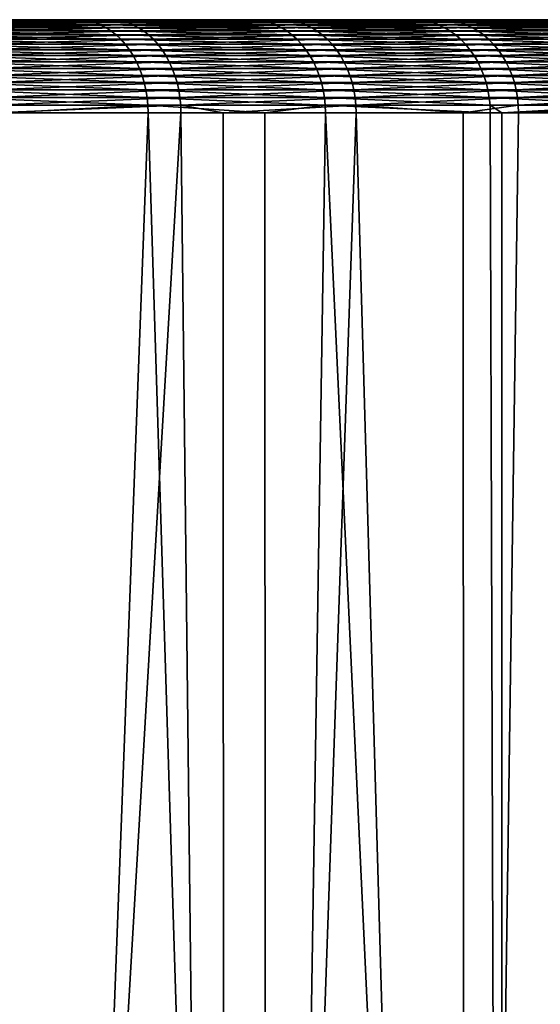
# Model space of a CAD drawing. Extents: x -110 to 227, y -530 to 77.
# Drawn here: x -51 to -48, y 71 to 77 of the extents above; entities that cross this region are included whole.
import ezdxf

# ---------------------------------------------------------------- set-up
doc = ezdxf.new("R2010")
doc.units = 0
doc.header["$MEASUREMENT"] = 0
doc.layers.add('L33', color=7, linetype='Continuous')

msp = doc.modelspace()

# ---------------------------------------------------------------- linework, layer by layer
at = {"layer": 'L33', "color": 7}
for points in [[(-43.11747, 77.1, 1.055672), (-43.10844, 77.1, -0.733656), (-75, 77.1)], [(-43.74477, 77.1, 6.381278), (-43.43614, 77.1, 4.618744), (-75, 77.1)], [(-75, 77.1), (-43.43614, 77.1, 4.618744), (-43.22682, 77.1, 2.841679)], [(-75, 77.1), (-43.22682, 77.1, 2.841679), (-43.11747, 77.1, 1.055672)], [(-45.25528, 77.1, 11.52656), (-44.65577, 77.1, 9.840629), (-75, 77.1)], [(-75, 77.1), (-44.65577, 77.1, 9.840629), (-44.15174, 77.1, 8.123734)], [(-75, 77.1), (-44.15174, 77.1, 8.123734), (-43.74477, 77.1, 6.381278)], [(-47.60631, 77.1, 16.34613), (-46.73287, 77.1, 14.78444), (-75, 77.1)], [(-75, 77.1), (-46.73287, 77.1, 14.78444), (-45.94838, 77.1, 13.17623)], [(-75, 77.1), (-45.94838, 77.1, 13.17623), (-45.25528, 77.1, 11.52656)], [(-50.73144, 77.1, 20.70379), (-49.60874, 77.1, 19.31047), (-75, 77.1)], [(-75, 77.1), (-49.60874, 77.1, 19.31047), (-48.56594, 77.1, 17.85639)], [(-75, 77.1), (-48.56594, 77.1, 17.85639), (-47.60631, 77.1, 16.34613)], [(-75, 77.1), (-51.93049, 77.1, 22.03197), (-50.73144, 77.1, 20.70379)], [(-50.5236, 77.1, -20.45766), (-51.70918, 77.1, -21.79788), (-75, 77.1)], [(-47.44264, 77.1, -16.06866), (-48.38697, 77.1, -17.58854), (-75, 77.1)], [(-75, 77.1), (-48.38697, 77.1, -17.58854), (-49.41504, 77.1, -19.05307)], [(-75, 77.1), (-49.41504, 77.1, -19.05307), (-50.5236, 77.1, -20.45766)], [(-45.1404, 77.1, -11.2256), (-45.8168, 77.1, -12.88218), (-75, 77.1)], [(-75, 77.1), (-45.8168, 77.1, -12.88218), (-46.58502, 77.1, -14.49823)], [(-75, 77.1), (-46.58502, 77.1, -14.49823), (-47.44264, 77.1, -16.06866)], [(-43.68192, 77.1, -6.065326), (-44.07128, 77.1, -7.811802), (-75, 77.1)], [(-75, 77.1), (-44.07128, 77.1, -7.811802), (-44.55795, 77.1, -9.533701)], [(-75, 77.1), (-44.55795, 77.1, -9.533701), (-45.1404, 77.1, -11.2256)], [(-43.10844, 77.1, -0.733656), (-43.19974, 77.1, -2.520676), (-75, 77.1)], [(-75, 77.1), (-43.19974, 77.1, -2.520676), (-43.39111, 77.1, -4.299765)], [(-75, 77.1), (-43.39111, 77.1, -4.299765), (-43.68192, 77.1, -6.065326)], [(-51.89465, 77.09795, 22.06619), (-50.69374, 77.09795, 20.73595), (-51.93049, 77.1, 22.03197)], [(-51.93049, 77.1, 22.03197), (-50.69374, 77.09795, 20.73595), (-50.73144, 77.1, 20.70379)], [(-51.85907, 77.09181, 22.10017), (-50.6563, 77.09181, 20.76788), (-51.89465, 77.09795, 22.06619)], [(-51.89465, 77.09795, 22.06619), (-50.6563, 77.09181, 20.76788), (-50.69374, 77.09795, 20.73595)], [(-51.82397, 77.08164, 22.13369), (-50.61938, 77.08164, 20.79938), (-51.85907, 77.09181, 22.10017)], [(-51.85907, 77.09181, 22.10017), (-50.61938, 77.08164, 20.79938), (-50.6563, 77.09181, 20.76788)], [(-51.7896, 77.06749, 22.16652), (-50.58322, 77.06749, 20.83023), (-51.82397, 77.08164, 22.13369)], [(-51.82397, 77.08164, 22.13369), (-50.58322, 77.06749, 20.83023), (-50.61938, 77.08164, 20.79938)], [(-51.75619, 77.04946, 22.19843), (-50.54808, 77.04946, 20.86021), (-51.7896, 77.06749, 22.16652)], [(-51.7896, 77.06749, 22.16652), (-50.54808, 77.04946, 20.86021), (-50.58322, 77.06749, 20.83023)], [(-51.72397, 77.02769, 22.2292), (-50.51418, 77.02769, 20.88913), (-51.75619, 77.04946, 22.19843)], [(-51.75619, 77.04946, 22.19843), (-50.51418, 77.02769, 20.88913), (-50.54808, 77.04946, 20.86021)], [(-51.70918, 77.1, -21.79788), (-50.5236, 77.1, -20.45766), (-51.673, 77.09795, -21.83174)], [(-51.673, 77.09795, -21.83174), (-50.5236, 77.1, -20.45766), (-50.48558, 77.09795, -20.48943)], [(-51.673, 77.09795, -21.83174), (-50.48558, 77.09795, -20.48943), (-51.63707, 77.09181, -21.86536)], [(-51.63707, 77.09181, -21.86536), (-50.48558, 77.09795, -20.48943), (-50.44783, 77.09181, -20.52099)], [(-51.63707, 77.09181, -21.86536), (-50.44783, 77.09181, -20.52099), (-51.60164, 77.08164, -21.89852)], [(-51.60164, 77.08164, -21.89852), (-50.44783, 77.09181, -20.52099), (-50.41059, 77.08164, -20.55212)], [(-51.60164, 77.08164, -21.89852), (-50.41059, 77.08164, -20.55212), (-51.56693, 77.06749, -21.931)], [(-51.56693, 77.06749, -21.931), (-50.41059, 77.08164, -20.55212), (-50.37412, 77.06749, -20.5826)], [(-51.56693, 77.06749, -21.931), (-50.37412, 77.06749, -20.5826), (-51.5332, 77.04946, -21.96257)], [(-51.5332, 77.04946, -21.96257), (-50.37412, 77.06749, -20.5826), (-50.33867, 77.04946, -20.61222)], [(-51.5332, 77.04946, -21.96257), (-50.33867, 77.04946, -20.61222), (-51.50068, 77.02769, -21.99301)], [(-51.50068, 77.02769, -21.99301), (-50.33867, 77.04946, -20.61222), (-50.30449, 77.02769, -20.6408)], [(-49.60874, 77.1, 19.31047), (-50.73144, 77.1, 20.70379), (-49.56931, 77.09795, 19.34046)], [(-49.56931, 77.09795, 19.34046), (-50.73144, 77.1, 20.70379), (-50.69374, 77.09795, 20.73595)], [(-49.56931, 77.09795, 19.34046), (-50.69374, 77.09795, 20.73595), (-49.53014, 77.09181, 19.37025)], [(-49.53014, 77.09181, 19.37025), (-50.69374, 77.09795, 20.73595), (-50.6563, 77.09181, 20.76788)], [(-49.53014, 77.09181, 19.37025), (-50.6563, 77.09181, 20.76788), (-49.49151, 77.08164, 19.39963)], [(-49.49151, 77.08164, 19.39963), (-50.6563, 77.09181, 20.76788), (-50.61938, 77.08164, 20.79938)], [(-49.49151, 77.08164, 19.39963), (-50.61938, 77.08164, 20.79938), (-49.45368, 77.06749, 19.4284)], [(-49.45368, 77.06749, 19.4284), (-50.61938, 77.08164, 20.79938), (-50.58322, 77.06749, 20.83023)], [(-49.45368, 77.06749, 19.4284), (-50.58322, 77.06749, 20.83023), (-49.4169, 77.04946, 19.45637)], [(-49.4169, 77.04946, 19.45637), (-50.58322, 77.06749, 20.83023), (-50.54808, 77.04946, 20.86021)], [(-49.4169, 77.04946, 19.45637), (-50.54808, 77.04946, 20.86021), (-49.38144, 77.02769, 19.48334)], [(-49.38144, 77.02769, 19.48334), (-50.54808, 77.04946, 20.86021), (-50.51418, 77.02769, 20.88913)], [(-50.5236, 77.1, -20.45766), (-49.41504, 77.1, -19.05307), (-50.48558, 77.09795, -20.48943)], [(-50.48558, 77.09795, -20.48943), (-49.41504, 77.1, -19.05307), (-49.3753, 77.09795, -19.08267)], [(-50.48558, 77.09795, -20.48943), (-49.3753, 77.09795, -19.08267), (-50.44783, 77.09181, -20.52099)], [(-50.44783, 77.09181, -20.52099), (-49.3753, 77.09795, -19.08267), (-49.33583, 77.09181, -19.11206)], [(-50.44783, 77.09181, -20.52099), (-49.33583, 77.09181, -19.11206), (-50.41059, 77.08164, -20.55212)], [(-50.41059, 77.08164, -20.55212), (-49.33583, 77.09181, -19.11206), (-49.2969, 77.08164, -19.14105)], [(-50.41059, 77.08164, -20.55212), (-49.2969, 77.08164, -19.14105), (-50.37412, 77.06749, -20.5826)], [(-50.37412, 77.06749, -20.5826), (-49.2969, 77.08164, -19.14105), (-49.25878, 77.06749, -19.16943)], [(-50.37412, 77.06749, -20.5826), (-49.25878, 77.06749, -19.16943), (-50.33867, 77.04946, -20.61222)], [(-50.33867, 77.04946, -20.61222), (-49.25878, 77.06749, -19.16943), (-49.22173, 77.04946, -19.19703)], [(-50.33867, 77.04946, -20.61222), (-49.22173, 77.04946, -19.19703), (-50.30449, 77.02769, -20.6408)], [(-50.30449, 77.02769, -20.6408), (-49.22173, 77.04946, -19.19703), (-49.186, 77.02769, -19.22364)], [(-48.56594, 77.1, 17.85639), (-49.60874, 77.1, 19.31047), (-48.52489, 77.09795, 17.88413)], [(-48.52489, 77.09795, 17.88413), (-49.60874, 77.1, 19.31047), (-49.56931, 77.09795, 19.34046)], [(-48.52489, 77.09795, 17.88413), (-49.56931, 77.09795, 19.34046), (-48.48411, 77.09181, 17.91167)], [(-48.48411, 77.09181, 17.91167), (-49.56931, 77.09795, 19.34046), (-49.53014, 77.09181, 19.37025)], [(-48.48411, 77.09181, 17.91167), (-49.53014, 77.09181, 19.37025), (-48.44389, 77.08164, 17.93884)], [(-48.44389, 77.08164, 17.93884), (-49.53014, 77.09181, 19.37025), (-49.49151, 77.08164, 19.39963)], [(-48.44389, 77.08164, 17.93884), (-49.49151, 77.08164, 19.39963), (-48.40451, 77.06749, 17.96544)], [(-48.40451, 77.06749, 17.96544), (-49.49151, 77.08164, 19.39963), (-49.45368, 77.06749, 19.4284)], [(-48.40451, 77.06749, 17.96544), (-49.45368, 77.06749, 19.4284), (-48.36622, 77.04946, 17.9913)], [(-48.36622, 77.04946, 17.9913), (-49.45368, 77.06749, 19.4284), (-49.4169, 77.04946, 19.45637)], [(-48.36622, 77.04946, 17.9913), (-49.4169, 77.04946, 19.45637), (-48.3293, 77.02769, 18.01624)], [(-48.3293, 77.02769, 18.01624), (-49.4169, 77.04946, 19.45637), (-49.38144, 77.02769, 19.48334)], [(-48.38697, 77.1, -17.58854), (-49.3753, 77.09795, -19.08267), (-49.41504, 77.1, -19.05307)], [(-48.34564, 77.09795, -17.61586), (-49.3753, 77.09795, -19.08267), (-48.38697, 77.1, -17.58854)], [(-48.34564, 77.09795, -17.61586), (-49.33583, 77.09181, -19.11206), (-49.3753, 77.09795, -19.08267)], [(-48.30458, 77.09181, -17.64299), (-49.33583, 77.09181, -19.11206), (-48.34564, 77.09795, -17.61586)], [(-48.30458, 77.09181, -17.64299), (-49.2969, 77.08164, -19.14105), (-49.33583, 77.09181, -19.11206)], [(-48.26409, 77.08164, -17.66975), (-49.2969, 77.08164, -19.14105), (-48.30458, 77.09181, -17.64299)], [(-48.26409, 77.08164, -17.66975), (-49.25878, 77.06749, -19.16943), (-49.2969, 77.08164, -19.14105)], [(-48.22444, 77.06749, -17.69596), (-49.25878, 77.06749, -19.16943), (-48.26409, 77.08164, -17.66975)], [(-48.22444, 77.06749, -17.69596), (-49.22173, 77.04946, -19.19703), (-49.25878, 77.06749, -19.16943)], [(-48.1859, 77.04946, -17.72143), (-49.22173, 77.04946, -19.19703), (-48.22444, 77.06749, -17.69596)], [(-48.1859, 77.04946, -17.72143), (-49.186, 77.02769, -19.22364), (-49.22173, 77.04946, -19.19703)], [(-48.14873, 77.02769, -17.74599), (-49.186, 77.02769, -19.22364), (-48.1859, 77.04946, -17.72143)], [(-48.52489, 77.09795, 17.88413), (-47.56377, 77.09795, 16.37152), (-48.56594, 77.1, 17.85639)], [(-48.56594, 77.1, 17.85639), (-47.56377, 77.09795, 16.37152), (-47.60631, 77.1, 16.34613)], [(-48.48411, 77.09181, 17.91167), (-47.52151, 77.09181, 16.39673), (-48.52489, 77.09795, 17.88413)], [(-48.52489, 77.09795, 17.88413), (-47.52151, 77.09181, 16.39673), (-47.56377, 77.09795, 16.37152)], [(-48.44389, 77.08164, 17.93884), (-47.47983, 77.08164, 16.4216), (-48.48411, 77.09181, 17.91167)], [(-48.48411, 77.09181, 17.91167), (-47.47983, 77.08164, 16.4216), (-47.52151, 77.09181, 16.39673)], [(-48.40451, 77.06749, 17.96544), (-47.43902, 77.06749, 16.44596), (-48.44389, 77.08164, 17.93884)], [(-48.44389, 77.08164, 17.93884), (-47.43902, 77.06749, 16.44596), (-47.47983, 77.08164, 16.4216)], [(-48.36622, 77.04946, 17.9913), (-47.39935, 77.04946, 16.46963), (-48.40451, 77.06749, 17.96544)], [(-48.40451, 77.06749, 17.96544), (-47.39935, 77.04946, 16.46963), (-47.43902, 77.06749, 16.44596)], [(-48.38697, 77.1, -17.58854), (-47.44264, 77.1, -16.06866), (-48.34564, 77.09795, -17.61586)], [(-48.3293, 77.02769, 18.01624), (-47.36109, 77.02769, 16.49246), (-48.36622, 77.04946, 17.9913)], [(-48.36622, 77.04946, 17.9913), (-47.36109, 77.02769, 16.49246), (-47.39935, 77.04946, 16.46963)], [(-48.34564, 77.09795, -17.61586), (-47.44264, 77.1, -16.06866), (-47.39984, 77.09795, -16.09362)], [(-48.34564, 77.09795, -17.61586), (-47.39984, 77.09795, -16.09362), (-48.30458, 77.09181, -17.64299)], [(-48.30458, 77.09181, -17.64299), (-47.39984, 77.09795, -16.09362), (-47.35733, 77.09181, -16.11841)], [(-48.30458, 77.09181, -17.64299), (-47.35733, 77.09181, -16.11841), (-48.26409, 77.08164, -17.66975)], [(-48.26409, 77.08164, -17.66975), (-47.35733, 77.09181, -16.11841), (-47.3154, 77.08164, -16.14286)], [(-48.26409, 77.08164, -17.66975), (-47.3154, 77.08164, -16.14286), (-48.22444, 77.06749, -17.69596)], [(-48.22444, 77.06749, -17.69596), (-47.3154, 77.08164, -16.14286), (-47.27434, 77.06749, -16.1668)], [(-48.22444, 77.06749, -17.69596), (-47.27434, 77.06749, -16.1668), (-48.1859, 77.04946, -17.72143)], [(-48.1859, 77.04946, -17.72143), (-47.27434, 77.06749, -16.1668), (-47.23443, 77.04946, -16.19007)], [(-48.1859, 77.04946, -17.72143), (-47.23443, 77.04946, -16.19007), (-48.14873, 77.02769, -17.74599)], [(-48.14873, 77.02769, -17.74599), (-47.23443, 77.04946, -16.19007), (-47.19595, 77.02769, -16.21251)], [(-51.69316, 77.0023, 22.25862), (-50.48177, 77.0023, 20.91678), (-51.72397, 77.02769, 22.2292)], [(-51.72397, 77.02769, 22.2292), (-50.48177, 77.0023, 20.91678), (-50.51418, 77.02769, 20.88913)], [(-51.66397, 76.97348, 22.28649), (-50.45107, 76.97348, 20.94297), (-51.69316, 77.0023, 22.25862)], [(-51.69316, 77.0023, 22.25862), (-50.45107, 76.97348, 20.94297), (-50.48177, 77.0023, 20.91678)], [(-51.50068, 77.02769, -21.99301), (-50.30449, 77.02769, -20.6408), (-51.46957, 77.0023, -22.02212)], [(-51.46957, 77.0023, -22.02212), (-50.30449, 77.02769, -20.6408), (-50.2718, 77.0023, -20.66812)], [(-51.46957, 77.0023, -22.02212), (-50.2718, 77.0023, -20.66812), (-51.4401, 76.97348, -22.0497)], [(-51.4401, 76.97348, -22.0497), (-50.2718, 77.0023, -20.66812), (-50.24083, 76.97348, -20.694)], [(-49.38144, 77.02769, 19.48334), (-50.51418, 77.02769, 20.88913), (-49.34753, 77.0023, 19.50912)], [(-49.34753, 77.0023, 19.50912), (-50.51418, 77.02769, 20.88913), (-50.48177, 77.0023, 20.91678)], [(-49.34753, 77.0023, 19.50912), (-50.48177, 77.0023, 20.91678), (-49.31541, 76.97348, 19.53355)], [(-49.31541, 76.97348, 19.53355), (-50.48177, 77.0023, 20.91678), (-50.45107, 76.97348, 20.94297)], [(-50.30449, 77.02769, -20.6408), (-49.186, 77.02769, -19.22364), (-50.2718, 77.0023, -20.66812)], [(-50.2718, 77.0023, -20.66812), (-49.186, 77.02769, -19.22364), (-49.15183, 77.0023, -19.24908)], [(-50.2718, 77.0023, -20.66812), (-49.15183, 77.0023, -19.24908), (-50.24083, 76.97348, -20.694)], [(-50.24083, 76.97348, -20.694), (-49.15183, 77.0023, -19.24908), (-49.11946, 76.97348, -19.27318)], [(-48.3293, 77.02769, 18.01624), (-49.38144, 77.02769, 19.48334), (-48.29401, 77.0023, 18.04009)], [(-48.29401, 77.0023, 18.04009), (-49.38144, 77.02769, 19.48334), (-49.34753, 77.0023, 19.50912)], [(-48.29401, 77.0023, 18.04009), (-49.34753, 77.0023, 19.50912), (-48.26056, 76.97348, 18.06268)], [(-48.26056, 76.97348, 18.06268), (-49.34753, 77.0023, 19.50912), (-49.31541, 76.97348, 19.53355)], [(-48.14873, 77.02769, -17.74599), (-49.15183, 77.0023, -19.24908), (-49.186, 77.02769, -19.22364)], [(-48.11319, 77.0023, -17.76948), (-49.15183, 77.0023, -19.24908), (-48.14873, 77.02769, -17.74599)], [(-48.11319, 77.0023, -17.76948), (-49.11946, 76.97348, -19.27318), (-49.15183, 77.0023, -19.24908)], [(-48.07952, 76.97348, -17.79173), (-49.11946, 76.97348, -19.27318), (-48.11319, 77.0023, -17.76948)], [(-48.29401, 77.0023, 18.04009), (-47.3245, 77.0023, 16.51429), (-48.3293, 77.02769, 18.01624)], [(-48.3293, 77.02769, 18.01624), (-47.3245, 77.0023, 16.51429), (-47.36109, 77.02769, 16.49246)], [(-48.26056, 76.97348, 18.06268), (-47.28984, 76.97348, 16.53497), (-48.29401, 77.0023, 18.04009)], [(-48.29401, 77.0023, 18.04009), (-47.28984, 76.97348, 16.53497), (-47.3245, 77.0023, 16.51429)], [(-48.14873, 77.02769, -17.74599), (-47.19595, 77.02769, -16.21251), (-48.11319, 77.0023, -17.76948)], [(-48.11319, 77.0023, -17.76948), (-47.19595, 77.02769, -16.21251), (-47.15915, 77.0023, -16.23397)], [(-48.11319, 77.0023, -17.76948), (-47.15915, 77.0023, -16.23397), (-48.07952, 76.97348, -17.79173)], [(-48.07952, 76.97348, -17.79173), (-47.15915, 77.0023, -16.23397), (-47.12428, 76.97348, -16.2543)], [(-51.63661, 76.94144, 22.31263), (-50.42228, 76.94144, 20.96753), (-51.66397, 76.97348, 22.28649)], [(-51.66397, 76.97348, 22.28649), (-50.42228, 76.94144, 20.96753), (-50.45107, 76.97348, 20.94297)], [(-51.61125, 76.90637, 22.33685), (-50.39561, 76.90637, 20.99029), (-51.63661, 76.94144, 22.31263)], [(-51.63661, 76.94144, 22.31263), (-50.39561, 76.90637, 20.99029), (-50.42228, 76.94144, 20.96753)], [(-51.4401, 76.97348, -22.0497), (-50.24083, 76.97348, -20.694), (-51.41248, 76.94144, -22.07556)], [(-51.41248, 76.94144, -22.07556), (-50.24083, 76.97348, -20.694), (-50.2118, 76.94144, -20.71827)], [(-51.41248, 76.94144, -22.07556), (-50.2118, 76.94144, -20.71827), (-51.38687, 76.90637, -22.09952)], [(-51.38687, 76.90637, -22.09952), (-50.2118, 76.94144, -20.71827), (-50.18489, 76.90637, -20.74075)], [(-49.31541, 76.97348, 19.53355), (-50.45107, 76.97348, 20.94297), (-49.28529, 76.94144, 19.55646)], [(-49.28529, 76.94144, 19.55646), (-50.45107, 76.97348, 20.94297), (-50.42228, 76.94144, 20.96753)], [(-49.28529, 76.94144, 19.55646), (-50.42228, 76.94144, 20.96753), (-49.25738, 76.90637, 19.57769)], [(-49.25738, 76.90637, 19.57769), (-50.42228, 76.94144, 20.96753), (-50.39561, 76.90637, 20.99029)], [(-50.24083, 76.97348, -20.694), (-49.11946, 76.97348, -19.27318), (-50.2118, 76.94144, -20.71827)], [(-50.2118, 76.94144, -20.71827), (-49.11946, 76.97348, -19.27318), (-49.08911, 76.94144, -19.29579)], [(-50.2118, 76.94144, -20.71827), (-49.08911, 76.94144, -19.29579), (-50.18489, 76.90637, -20.74075)], [(-50.18489, 76.90637, -20.74075), (-49.08911, 76.94144, -19.29579), (-49.06099, 76.90637, -19.31673)], [(-48.26056, 76.97348, 18.06268), (-49.31541, 76.97348, 19.53355), (-48.2292, 76.94144, 18.08386)], [(-48.2292, 76.94144, 18.08386), (-49.31541, 76.97348, 19.53355), (-49.28529, 76.94144, 19.55646)], [(-48.2292, 76.94144, 18.08386), (-49.28529, 76.94144, 19.55646), (-48.20015, 76.90637, 18.10349)], [(-48.20015, 76.90637, 18.10349), (-49.28529, 76.94144, 19.55646), (-49.25738, 76.90637, 19.57769)], [(-48.07952, 76.97348, -17.79173), (-49.08911, 76.94144, -19.29579), (-49.11946, 76.97348, -19.27318)], [(-48.04795, 76.94144, -17.81259), (-49.08911, 76.94144, -19.29579), (-48.07952, 76.97348, -17.79173)], [(-48.04795, 76.94144, -17.81259), (-49.06099, 76.90637, -19.31673), (-49.08911, 76.94144, -19.29579)], [(-48.0187, 76.90637, -17.83193), (-49.06099, 76.90637, -19.31673), (-48.04795, 76.94144, -17.81259)], [(-48.2292, 76.94144, 18.08386), (-47.25735, 76.94144, 16.55436), (-48.26056, 76.97348, 18.06268)], [(-48.26056, 76.97348, 18.06268), (-47.25735, 76.94144, 16.55436), (-47.28984, 76.97348, 16.53497)], [(-48.20015, 76.90637, 18.10349), (-47.22724, 76.90637, 16.57233), (-48.2292, 76.94144, 18.08386)], [(-48.2292, 76.94144, 18.08386), (-47.22724, 76.90637, 16.57233), (-47.25735, 76.94144, 16.55436)], [(-48.07952, 76.97348, -17.79173), (-47.12428, 76.97348, -16.2543), (-48.04795, 76.94144, -17.81259)], [(-48.04795, 76.94144, -17.81259), (-47.12428, 76.97348, -16.2543), (-47.09159, 76.94144, -16.27336)], [(-48.04795, 76.94144, -17.81259), (-47.09159, 76.94144, -16.27336), (-48.0187, 76.90637, -17.83193)], [(-48.0187, 76.90637, -17.83193), (-47.09159, 76.94144, -16.27336), (-47.0613, 76.90637, -16.29102)], [(-51.58807, 76.86853, 22.35898), (-50.37123, 76.86853, 21.01109), (-51.61125, 76.90637, 22.33685)], [(-51.61125, 76.90637, 22.33685), (-50.37123, 76.86853, 21.01109), (-50.39561, 76.90637, 20.99029)], [(-51.56723, 76.82817, 22.37888), (-50.3493, 76.82817, 21.02979), (-51.58807, 76.86853, 22.35898)], [(-51.58807, 76.86853, 22.35898), (-50.3493, 76.82817, 21.02979), (-50.37123, 76.86853, 21.01109)], [(-51.38687, 76.90637, -22.09952), (-50.18489, 76.90637, -20.74075), (-51.36348, 76.86853, -22.12142)], [(-51.36348, 76.86853, -22.12142), (-50.18489, 76.90637, -20.74075), (-50.1603, 76.86853, -20.76131)], [(-51.36348, 76.86853, -22.12142), (-50.1603, 76.86853, -20.76131), (-51.34244, 76.82817, -22.14111)], [(-51.34244, 76.82817, -22.14111), (-50.1603, 76.86853, -20.76131), (-50.13819, 76.82817, -20.77979)], [(-49.25738, 76.90637, 19.57769), (-50.39561, 76.90637, 20.99029), (-49.23187, 76.86853, 19.59709)], [(-49.23187, 76.86853, 19.59709), (-50.39561, 76.90637, 20.99029), (-50.37123, 76.86853, 21.01109)], [(-49.23187, 76.86853, 19.59709), (-50.37123, 76.86853, 21.01109), (-49.20893, 76.82817, 19.61453)], [(-49.20893, 76.82817, 19.61453), (-50.37123, 76.86853, 21.01109), (-50.3493, 76.82817, 21.02979)], [(-50.18489, 76.90637, -20.74075), (-49.06099, 76.90637, -19.31673), (-50.1603, 76.86853, -20.76131)], [(-50.1603, 76.86853, -20.76131), (-49.06099, 76.90637, -19.31673), (-49.03528, 76.86853, -19.33587)], [(-50.1603, 76.86853, -20.76131), (-49.03528, 76.86853, -19.33587), (-50.13819, 76.82817, -20.77979)], [(-50.13819, 76.82817, -20.77979), (-49.03528, 76.86853, -19.33587), (-49.01217, 76.82817, -19.35308)], [(-48.20015, 76.90637, 18.10349), (-49.25738, 76.90637, 19.57769), (-48.17359, 76.86853, 18.12143)], [(-48.17359, 76.86853, 18.12143), (-49.25738, 76.90637, 19.57769), (-49.23187, 76.86853, 19.59709)], [(-48.17359, 76.86853, 18.12143), (-49.23187, 76.86853, 19.59709), (-48.14971, 76.82817, 18.13756)], [(-48.14971, 76.82817, 18.13756), (-49.23187, 76.86853, 19.59709), (-49.20893, 76.82817, 19.61453)], [(-48.0187, 76.90637, -17.83193), (-49.03528, 76.86853, -19.33587), (-49.06099, 76.90637, -19.31673)], [(-47.99196, 76.86853, -17.8496), (-49.03528, 76.86853, -19.33587), (-48.0187, 76.90637, -17.83193)], [(-47.99196, 76.86853, -17.8496), (-49.01217, 76.82817, -19.35308), (-49.03528, 76.86853, -19.33587)], [(-47.96792, 76.82817, -17.86549), (-49.01217, 76.82817, -19.35308), (-47.99196, 76.86853, -17.8496)], [(-48.17359, 76.86853, 18.12143), (-47.19971, 76.86853, 16.58875), (-48.20015, 76.90637, 18.10349)], [(-48.20015, 76.90637, 18.10349), (-47.19971, 76.86853, 16.58875), (-47.22724, 76.90637, 16.57233)], [(-48.14971, 76.82817, 18.13756), (-47.17497, 76.82817, 16.60352), (-48.17359, 76.86853, 18.12143)], [(-48.17359, 76.86853, 18.12143), (-47.17497, 76.82817, 16.60352), (-47.19971, 76.86853, 16.58875)], [(-48.0187, 76.90637, -17.83193), (-47.0613, 76.90637, -16.29102), (-47.99196, 76.86853, -17.8496)], [(-47.99196, 76.86853, -17.8496), (-47.0613, 76.90637, -16.29102), (-47.03362, 76.86853, -16.30717)], [(-47.99196, 76.86853, -17.8496), (-47.03362, 76.86853, -16.30717), (-47.96792, 76.82817, -17.86549)], [(-47.96792, 76.82817, -17.86549), (-47.03362, 76.86853, -16.30717), (-47.00872, 76.82817, -16.32168)], [(-51.54888, 76.78557, 22.39642), (-50.32999, 76.78557, 21.04627), (-51.56723, 76.82817, 22.37888)], [(-51.56723, 76.82817, 22.37888), (-50.32999, 76.78557, 21.04627), (-50.3493, 76.82817, 21.02979)], [(-51.34244, 76.82817, -22.14111), (-50.13819, 76.82817, -20.77979), (-51.3239, 76.78557, -22.15846)], [(-51.3239, 76.78557, -22.15846), (-50.13819, 76.82817, -20.77979), (-50.11871, 76.78557, -20.79607)], [(-49.20893, 76.82817, 19.61453), (-50.3493, 76.82817, 21.02979), (-49.18873, 76.78557, 19.6299)], [(-49.18873, 76.78557, 19.6299), (-50.3493, 76.82817, 21.02979), (-50.32999, 76.78557, 21.04627)], [(-50.13819, 76.82817, -20.77979), (-49.01217, 76.82817, -19.35308), (-50.11871, 76.78557, -20.79607)], [(-50.11871, 76.78557, -20.79607), (-49.01217, 76.82817, -19.35308), (-48.99181, 76.78557, -19.36824)], [(-48.14971, 76.82817, 18.13756), (-49.20893, 76.82817, 19.61453), (-48.12868, 76.78557, 18.15177)], [(-48.12868, 76.78557, 18.15177), (-49.20893, 76.82817, 19.61453), (-49.18873, 76.78557, 19.6299)], [(-47.96792, 76.82817, -17.86549), (-48.99181, 76.78557, -19.36824), (-49.01217, 76.82817, -19.35308)], [(-47.94674, 76.78557, -17.87949), (-48.99181, 76.78557, -19.36824), (-47.96792, 76.82817, -17.86549)], [(-48.12868, 76.78557, 18.15177), (-47.15317, 76.78557, 16.61652), (-48.14971, 76.82817, 18.13756)], [(-48.14971, 76.82817, 18.13756), (-47.15317, 76.78557, 16.61652), (-47.17497, 76.82817, 16.60352)], [(-47.96792, 76.82817, -17.86549), (-47.00872, 76.82817, -16.32168), (-47.94674, 76.78557, -17.87949)], [(-47.94674, 76.78557, -17.87949), (-47.00872, 76.82817, -16.32168), (-46.98679, 76.78557, -16.33447)], [(-51.53313, 76.74102, 22.41146), (-50.31342, 76.74102, 21.0604), (-51.54888, 76.78557, 22.39642)], [(-51.54888, 76.78557, 22.39642), (-50.31342, 76.74102, 21.0604), (-50.32999, 76.78557, 21.04627)], [(-51.52009, 76.69482, 22.42391), (-50.29971, 76.69482, 21.0721), (-51.53313, 76.74102, 22.41146)], [(-51.53313, 76.74102, 22.41146), (-50.29971, 76.69482, 21.0721), (-50.31342, 76.74102, 21.0604)], [(-51.3239, 76.78557, -22.15846), (-50.11871, 76.78557, -20.79607), (-51.308, 76.74102, -22.17334)], [(-51.308, 76.74102, -22.17334), (-50.11871, 76.78557, -20.79607), (-50.10201, 76.74102, -20.81003)], [(-51.308, 76.74102, -22.17334), (-50.10201, 76.74102, -20.81003), (-51.29484, 76.69482, -22.18566)], [(-51.29484, 76.69482, -22.18566), (-50.10201, 76.74102, -20.81003), (-50.08817, 76.69482, -20.82159)], [(-49.18873, 76.78557, 19.6299), (-50.32999, 76.78557, 21.04627), (-49.17139, 76.74102, 19.64308)], [(-49.17139, 76.74102, 19.64308), (-50.32999, 76.78557, 21.04627), (-50.31342, 76.74102, 21.0604)], [(-49.17139, 76.74102, 19.64308), (-50.31342, 76.74102, 21.0604), (-49.15704, 76.69482, 19.65399)], [(-49.15704, 76.69482, 19.65399), (-50.31342, 76.74102, 21.0604), (-50.29971, 76.69482, 21.0721)], [(-50.11871, 76.78557, -20.79607), (-48.99181, 76.78557, -19.36824), (-50.10201, 76.74102, -20.81003)], [(-50.10201, 76.74102, -20.81003), (-48.99181, 76.78557, -19.36824), (-48.97435, 76.74102, -19.38125)], [(-50.10201, 76.74102, -20.81003), (-48.97435, 76.74102, -19.38125), (-50.08817, 76.69482, -20.82159)], [(-50.08817, 76.69482, -20.82159), (-48.97435, 76.74102, -19.38125), (-48.95989, 76.69482, -19.39202)], [(-48.12868, 76.78557, 18.15177), (-49.18873, 76.78557, 19.6299), (-48.11063, 76.74102, 18.16396)], [(-48.11063, 76.74102, 18.16396), (-49.18873, 76.78557, 19.6299), (-49.17139, 76.74102, 19.64308)], [(-48.11063, 76.74102, 18.16396), (-49.17139, 76.74102, 19.64308), (-48.09569, 76.69482, 18.17405)], [(-48.09569, 76.69482, 18.17405), (-49.17139, 76.74102, 19.64308), (-49.15704, 76.69482, 19.65399)], [(-47.94674, 76.78557, -17.87949), (-48.97435, 76.74102, -19.38125), (-48.99181, 76.78557, -19.36824)], [(-47.92857, 76.74102, -17.89149), (-48.97435, 76.74102, -19.38125), (-47.94674, 76.78557, -17.87949)], [(-47.92857, 76.74102, -17.89149), (-48.95989, 76.69482, -19.39202), (-48.97435, 76.74102, -19.38125)], [(-47.91353, 76.69482, -17.90143), (-48.95989, 76.69482, -19.39202), (-47.92857, 76.74102, -17.89149)], [(-48.11063, 76.74102, 18.16396), (-47.13447, 76.74102, 16.62769), (-48.12868, 76.78557, 18.15177)], [(-48.12868, 76.78557, 18.15177), (-47.13447, 76.74102, 16.62769), (-47.15317, 76.78557, 16.61652)], [(-48.09569, 76.69482, 18.17405), (-47.11899, 76.69482, 16.63692), (-48.11063, 76.74102, 18.16396)], [(-48.11063, 76.74102, 18.16396), (-47.11899, 76.69482, 16.63692), (-47.13447, 76.74102, 16.62769)], [(-47.94674, 76.78557, -17.87949), (-46.98679, 76.78557, -16.33447), (-47.92857, 76.74102, -17.89149)], [(-47.92857, 76.74102, -17.89149), (-46.98679, 76.78557, -16.33447), (-46.96798, 76.74102, -16.34544)], [(-47.92857, 76.74102, -17.89149), (-46.96798, 76.74102, -16.34544), (-47.91353, 76.69482, -17.90143)], [(-47.91353, 76.69482, -17.90143), (-46.96798, 76.74102, -16.34544), (-46.9524, 76.69482, -16.35452)], [(-51.50985, 76.64729, 22.43368), (-50.28894, 76.64729, 21.08128), (-51.52009, 76.69482, 22.42391)], [(-51.52009, 76.69482, 22.42391), (-50.28894, 76.64729, 21.08128), (-50.29971, 76.69482, 21.0721)], [(-51.29484, 76.69482, -22.18566), (-50.08817, 76.69482, -20.82159), (-51.28451, 76.64729, -22.19532)], [(-51.28451, 76.64729, -22.19532), (-50.08817, 76.69482, -20.82159), (-50.07732, 76.64729, -20.83067)], [(-49.15704, 76.69482, 19.65399), (-50.29971, 76.69482, 21.0721), (-49.14578, 76.64729, 19.66256)], [(-49.14578, 76.64729, 19.66256), (-50.29971, 76.69482, 21.0721), (-50.28894, 76.64729, 21.08128)], [(-50.08817, 76.69482, -20.82159), (-48.95989, 76.69482, -19.39202), (-50.07732, 76.64729, -20.83067)], [(-50.07732, 76.64729, -20.83067), (-48.95989, 76.69482, -19.39202), (-48.94854, 76.64729, -19.40047)], [(-48.09569, 76.69482, 18.17405), (-49.15704, 76.69482, 19.65399), (-48.08396, 76.64729, 18.18197)], [(-48.08396, 76.64729, 18.18197), (-49.15704, 76.69482, 19.65399), (-49.14578, 76.64729, 19.66256)], [(-47.91353, 76.69482, -17.90143), (-48.94854, 76.64729, -19.40047), (-48.95989, 76.69482, -19.39202)], [(-47.90173, 76.64729, -17.90923), (-48.94854, 76.64729, -19.40047), (-47.91353, 76.69482, -17.90143)], [(-48.08396, 76.64729, 18.18197), (-47.10684, 76.64729, 16.64417), (-48.09569, 76.69482, 18.17405)], [(-48.09569, 76.69482, 18.17405), (-47.10684, 76.64729, 16.64417), (-47.11899, 76.69482, 16.63692)], [(-47.91353, 76.69482, -17.90143), (-46.9524, 76.69482, -16.35452), (-47.90173, 76.64729, -17.90923)], [(-47.90173, 76.64729, -17.90923), (-46.9524, 76.69482, -16.35452), (-46.94018, 76.64729, -16.36165)], [(-51.5025, 76.59876, 22.44071), (-50.2812, 76.59876, 21.08789), (-51.50985, 76.64729, 22.43368)], [(-51.50985, 76.64729, 22.43368), (-50.2812, 76.59876, 21.08789), (-50.28894, 76.64729, 21.08128)], [(-51.49806, 76.54954, 22.44494), (-50.27653, 76.54954, 21.09187), (-51.5025, 76.59876, 22.44071)], [(-51.5025, 76.59876, 22.44071), (-50.27653, 76.54954, 21.09187), (-50.2812, 76.59876, 21.08789)], [(-51.28451, 76.64729, -22.19532), (-50.07732, 76.64729, -20.83067), (-51.27708, 76.59876, -22.20228)], [(-51.27708, 76.59876, -22.20228), (-50.07732, 76.64729, -20.83067), (-50.06951, 76.59876, -20.8372)], [(-51.27708, 76.59876, -22.20228), (-50.06951, 76.59876, -20.8372), (-51.2726, 76.54954, -22.20647)], [(-51.2726, 76.54954, -22.20647), (-50.06951, 76.59876, -20.8372), (-50.0648, 76.54954, -20.84113)], [(-49.14578, 76.64729, 19.66256), (-50.28894, 76.64729, 21.08128), (-49.13768, 76.59876, 19.66872)], [(-49.13768, 76.59876, 19.66872), (-50.28894, 76.64729, 21.08128), (-50.2812, 76.59876, 21.08789)], [(-49.13768, 76.59876, 19.66872), (-50.2812, 76.59876, 21.08789), (-49.1328, 76.54954, 19.67243)], [(-49.1328, 76.54954, 19.67243), (-50.2812, 76.59876, 21.08789), (-50.27653, 76.54954, 21.09187)], [(-50.07732, 76.64729, -20.83067), (-48.94854, 76.64729, -19.40047), (-50.06951, 76.59876, -20.8372)], [(-50.06951, 76.59876, -20.8372), (-48.94854, 76.64729, -19.40047), (-48.94038, 76.59876, -19.40655)], [(-50.06951, 76.59876, -20.8372), (-48.94038, 76.59876, -19.40655), (-50.0648, 76.54954, -20.84113)], [(-50.0648, 76.54954, -20.84113), (-48.94038, 76.59876, -19.40655), (-48.93546, 76.54954, -19.41021)], [(-48.08396, 76.64729, 18.18197), (-49.14578, 76.64729, 19.66256), (-48.07553, 76.59876, 18.18767)], [(-48.07553, 76.59876, 18.18767), (-49.14578, 76.64729, 19.66256), (-49.13768, 76.59876, 19.66872)], [(-48.07553, 76.59876, 18.18767), (-49.13768, 76.59876, 19.66872), (-48.07045, 76.54954, 18.1911)], [(-48.07045, 76.54954, 18.1911), (-49.13768, 76.59876, 19.66872), (-49.1328, 76.54954, 19.67243)], [(-47.90173, 76.64729, -17.90923), (-48.94038, 76.59876, -19.40655), (-48.94854, 76.64729, -19.40047)], [(-47.89324, 76.59876, -17.91485), (-48.94038, 76.59876, -19.40655), (-47.90173, 76.64729, -17.90923)], [(-47.89324, 76.59876, -17.91485), (-48.93546, 76.54954, -19.41021), (-48.94038, 76.59876, -19.40655)], [(-47.88812, 76.54954, -17.91823), (-48.93546, 76.54954, -19.41021), (-47.89324, 76.59876, -17.91485)], [(-48.07553, 76.59876, 18.18767), (-47.0981, 76.59876, 16.64939), (-48.08396, 76.64729, 18.18197)], [(-48.08396, 76.64729, 18.18197), (-47.0981, 76.59876, 16.64939), (-47.10684, 76.64729, 16.64417)], [(-48.07045, 76.54954, 18.1911), (-47.09283, 76.54954, 16.65253), (-48.07553, 76.59876, 18.18767)], [(-48.07553, 76.59876, 18.18767), (-47.09283, 76.54954, 16.65253), (-47.0981, 76.59876, 16.64939)], [(-47.90173, 76.64729, -17.90923), (-46.94018, 76.64729, -16.36165), (-47.89324, 76.59876, -17.91485)], [(-47.89324, 76.59876, -17.91485), (-46.94018, 76.64729, -16.36165), (-46.93139, 76.59876, -16.36677)], [(-47.89324, 76.59876, -17.91485), (-46.93139, 76.59876, -16.36677), (-47.88812, 76.54954, -17.91823)], [(-47.88812, 76.54954, -17.91823), (-46.93139, 76.59876, -16.36677), (-46.92609, 76.54954, -16.36986)], [(-51.49806, 76.54954, 22.44494), (-51.2028, 76.5, 22.12095), (-50.27653, 76.54954, 21.09187)], [(-51.2726, 76.54954, -22.20647), (-50.0648, 76.54954, -20.84113), (-51.2711, 76.5, -22.20787)], [(-51.2711, 76.5, -22.20787), (-50.0648, 76.54954, -20.84113), (-50.06323, 76.5, -20.84244)], [(-51.2028, 76.5, 22.12095), (-50.27498, 76.5, 21.0932), (-50.27653, 76.54954, 21.09187)], [(-49.1328, 76.54954, 19.67243), (-50.27653, 76.54954, 21.09187), (-49.52206, 76.5, 20.1588)], [(-49.52206, 76.5, 20.1588), (-50.27653, 76.54954, 21.09187), (-50.27498, 76.5, 21.0932)], [(-49.79163, 76.5, -20.49831), (-50.06323, 76.5, -20.84244), (-50.0648, 76.54954, -20.84113)], [(-50.0648, 76.54954, -20.84113), (-48.93546, 76.54954, -19.41021), (-49.79163, 76.5, -20.49831)], [(-49.79163, 76.5, -20.49831), (-48.93546, 76.54954, -19.41021), (-48.93382, 76.5, -19.41144)], [(-49.52206, 76.5, 20.1588), (-49.13117, 76.5, 19.67367), (-49.1328, 76.54954, 19.67243)], [(-48.07045, 76.54954, 18.1911), (-49.1328, 76.54954, 19.67243), (-48.06875, 76.5, 18.19225)], [(-48.06875, 76.5, 18.19225), (-49.1328, 76.54954, 19.67243), (-49.13117, 76.5, 19.67367)], [(-48.24436, 76.5, -18.42928), (-48.93382, 76.5, -19.41144), (-48.93546, 76.54954, -19.41021)], [(-47.88812, 76.54954, -17.91823), (-48.24436, 76.5, -18.42928), (-48.93546, 76.54954, -19.41021)], [(-47.88641, 76.5, -17.91936), (-48.24436, 76.5, -18.42928), (-47.88812, 76.54954, -17.91823)], [(-48.06875, 76.5, 18.19225), (-47.99451, 76.5, 18.07541), (-48.07045, 76.54954, 18.1911)], [(-48.07045, 76.54954, 18.1911), (-47.99451, 76.5, 18.07541), (-47.09283, 76.54954, 16.65253)], [(-47.99451, 76.5, 18.07541), (-47.09107, 76.5, 16.65358), (-47.09283, 76.54954, 16.65253)], [(-47.88812, 76.54954, -17.91823), (-46.92609, 76.54954, -16.36986), (-47.88641, 76.5, -17.91936)], [(-47.88641, 76.5, -17.91936), (-46.92609, 76.54954, -16.36986), (-46.92432, 76.5, -16.3709)], [(-51.49306, 52.1, -22.44267), (-51.2711, 76.5, -22.20787), (-50.06323, 76.5, -20.84244)], [(-51.49306, 52.1, -22.44267), (-50.06323, 76.5, -20.84244), (-49.7843, 52.1, -20.5041)], [(-51.2028, 76.5, 22.12095), (-51.19587, 52.1, 22.12721), (-50.27498, 76.5, 21.0932)], [(-50.27498, 76.5, 21.0932), (-51.19587, 52.1, 22.12721), (-49.51311, 52.1, 20.16602)], [(-50.27498, 76.5, 21.0932), (-49.51311, 52.1, 20.16602), (-49.52206, 76.5, 20.1588)], [(-49.79163, 76.5, -20.49831), (-49.7843, 52.1, -20.5041), (-50.06323, 76.5, -20.84244)], [(-48.93382, 76.5, -19.41144), (-49.7843, 52.1, -20.5041), (-49.79163, 76.5, -20.49831)], [(-48.93382, 76.5, -19.41144), (-48.23495, 52.1, -18.43589), (-49.7843, 52.1, -20.5041)], [(-49.52206, 76.5, 20.1588), (-49.51311, 52.1, 20.16602), (-49.13117, 76.5, 19.67367)], [(-47.99148, 52.1, 18.07734), (-49.13117, 76.5, 19.67367), (-49.51311, 52.1, 20.16602)], [(-47.99148, 52.1, 18.07734), (-48.06875, 76.5, 18.19225), (-49.13117, 76.5, 19.67367)], [(-48.24436, 76.5, -18.42928), (-48.23495, 52.1, -18.43589), (-48.93382, 76.5, -19.41144)], [(-48.24436, 76.5, -18.42928), (-47.88641, 76.5, -17.91936), (-48.23495, 52.1, -18.43589)], [(-48.23495, 52.1, -18.43589), (-47.88641, 76.5, -17.91936), (-46.92432, 76.5, -16.3709)], [(-48.23495, 52.1, -18.43589), (-46.92432, 76.5, -16.3709), (-46.85482, 52.1, -16.25112)], [(-47.99451, 76.5, 18.07541), (-48.06875, 76.5, 18.19225), (-47.99148, 52.1, 18.07734)], [(-47.99451, 76.5, 18.07541), (-47.99148, 52.1, 18.07734), (-47.09107, 76.5, 16.65358)], [(-47.09107, 76.5, 16.65358), (-47.99148, 52.1, 18.07734), (-46.64061, 52.1, 15.87436)]]:
    msp.add_3dface(points, dxfattribs=at)

doc.saveas('drawing.dxf')
